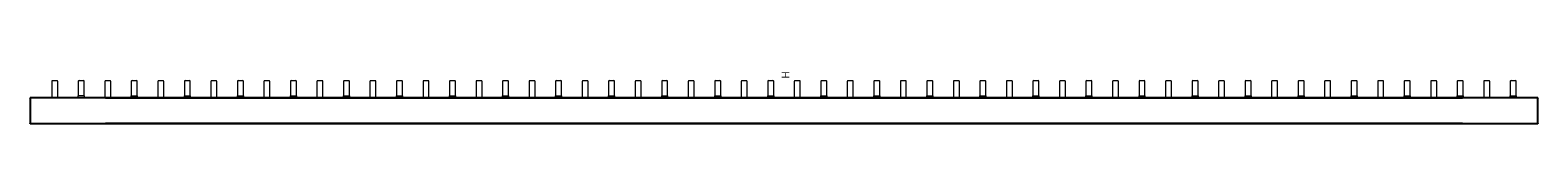
# Model space of a CAD drawing. Extents: x 0 to 1012, y -17 to 17.
import ezdxf

# ---------------------------------------------------------------- set-up
doc = ezdxf.new("R2010")
doc.units = 0
for name, color, linetype in [('schrack-descr', 7, 'Continuous'), ('schrack-symbol', 7, 'Continuous'), ('schrack-terminal', 7, 'Continuous')]:
    doc.layers.add(name, color=color, linetype=linetype)
doc.layers.add('schrack-others', color=2, linetype='Continuous', lineweight=13)
doc.layers.add('schrack-outline', color=1, linetype='Continuous', lineweight=25)
doc.styles.add('styl', font='simplex_.ttf')

# ---------------------------------------------------------------- blocks, each defined once
blk = doc.blocks.new('c_bs990111me_v')
at = {"layer": 'schrack-others'}
for p, q in [((14.5, 11.1), (14.5, 0.1)), ((18, 11.6), (15, 11.6)), ((18.5, 0.1), (18.5, 11.1)), ((32.3, 11.2), (32.3, 1.4)), ((32.8, 11.7), (35.8, 11.7)), ((36.3, 1.4), (36.3, 11.2)), ((50.1, 11.1), (50.1, 0.1)), ((53.6, 11.6), (50.6, 11.6)), ((54.1, 0.1), (54.1, 11.1)), ((67.9, 11.2), (67.9, 1.4)), ((68.4, 11.7), (71.4, 11.7)), ((71.9, 1.4), (71.9, 11.2)), ((85.7, 11.1), (85.7, 0.1)), ((89.2, 11.6), (86.2, 11.6)), ((89.7, 0.1), (89.7, 11.1)), ((103.5, 11.2), (103.5, 1.4)), ((104, 11.7), (107, 11.7)), ((107.5, 1.4), (107.5, 11.2)), ((121.3, 11.1), (121.3, 0.1)), ((124.8, 11.6), (121.8, 11.6)), ((125.3, 0.1), (125.3, 11.1)), ((139.1, 11.2), (139.1, 1.4)), ((139.6, 11.7), (142.6, 11.7)), ((143.1, 1.4), (143.1, 11.2)), ((156.9, 11.1), (156.9, 0.1)), ((160.4, 11.6), (157.4, 11.6)), ((160.9, 0.1), (160.9, 11.1)), ((174.7, 11.2), (174.7, 1.4)), ((175.2, 11.7), (178.2, 11.7)), ((178.7, 1.4), (178.7, 11.2)), ((192.5, 11.1), (192.5, 0.1)), ((196, 11.6), (193, 11.6)), ((196.5, 0.1), (196.5, 11.1)), ((210.3, 11.2), (210.3, 1.4)), ((210.8, 11.7), (213.8, 11.7)), ((214.3, 1.4), (214.3, 11.2)), ((228.1, 11.1), (228.1, 0.1)), ((231.6, 11.6), (228.6, 11.6)), ((232.1, 0.1), (232.1, 11.1)), ((245.9, 11.2), (245.9, 1.4)), ((246.4, 11.7), (249.4, 11.7)), ((249.9, 1.4), (249.9, 11.2)), ((263.7, 11.1), (263.7, 0.1)), ((267.2, 11.6), (264.2, 11.6)), ((267.7, 0.1), (267.7, 11.1)), ((281.5, 11.2), (281.5, 1.4)), ((282, 11.7), (285, 11.7)), ((285.5, 1.4), (285.5, 11.2)), ((299.3, 11.1), (299.3, 0.1)), ((302.8, 11.6), (299.8, 11.6)), ((303.3, 0.1), (303.3, 11.1)), ((317.1, 11.2), (317.1, 1.4)), ((317.6, 11.7), (320.6, 11.7)), ((321.1, 1.4), (321.1, 11.2)), ((334.9, 11.1), (334.9, 0.1)), ((338.4, 11.6), (335.4, 11.6)), ((338.9, 0.1), (338.9, 11.1)), ((352.7, 11.2), (352.7, 1.4)), ((353.2, 11.7), (356.2, 11.7)), ((356.7, 1.4), (356.7, 11.2)), ((370.5, 11.1), (370.5, 0.1)), ((374, 11.6), (371, 11.6)), ((374.5, 0.1), (374.5, 11.1)), ((388.3, 11.2), (388.3, 1.4)), ((388.8, 11.7), (391.8, 11.7)), ((392.3, 1.4), (392.3, 11.2)), ((406.1, 11.1), (406.1, 0.1)), ((409.6, 11.6), (406.6, 11.6)), ((410.1, 0.1), (410.1, 11.1)), ((423.9, 11.2), (423.9, 1.4)), ((424.4, 11.7), (427.4, 11.7)), ((427.9, 1.4), (427.9, 11.2)), ((441.7, 11.1), (441.7, 0.1)), ((445.2, 11.6), (442.2, 11.6)), ((445.7, 0.1), (445.7, 11.1)), ((459.5, 11.2), (459.5, 1.4)), ((460, 11.7), (463, 11.7)), ((463.5, 1.4), (463.5, 11.2)), ((477.3, 11.1), (477.3, 0.1)), ((480.8, 11.6), (477.8, 11.6)), ((481.3, 0.1), (481.3, 11.1)), ((495.1, 11.2), (495.1, 1.4)), ((495.6, 11.7), (498.6, 11.7)), ((499.1, 1.4), (499.1, 11.2)), ((512.9, 11.1), (512.9, 0.1)), ((516.4, 11.6), (513.4, 11.6)), ((516.9, 0.1), (516.9, 11.1)), ((530.7, 11.2), (530.7, 1.4)), ((531.2, 11.7), (534.2, 11.7)), ((534.7, 1.4), (534.7, 11.2)), ((548.5, 11.1), (548.5, 0.1)), ((552, 11.6), (549, 11.6)), ((552.5, 0.1), (552.5, 11.1)), ((566.3, 11.2), (566.3, 1.4)), ((566.8, 11.7), (569.8, 11.7)), ((570.3, 1.4), (570.3, 11.2)), ((584.1, 11.1), (584.1, 0.1)), ((587.6, 11.6), (584.6, 11.6)), ((588.1, 0.1), (588.1, 11.1)), ((601.9, 11.2), (601.9, 1.4)), ((602.4, 11.7), (605.4, 11.7)), ((605.9, 1.4), (605.9, 11.2)), ((619.7, 11.1), (619.7, 0.1)), ((623.2, 11.6), (620.2, 11.6)), ((623.7, 0.1), (623.7, 11.1)), ((637.5, 11.2), (637.5, 1.4)), ((638, 11.7), (641, 11.7)), ((641.5, 1.4), (641.5, 11.2)), ((655.3, 11.1), (655.3, 0.1)), ((658.8, 11.6), (655.8, 11.6)), ((659.3, 0.1), (659.3, 11.1)), ((673.1, 11.2), (673.1, 1.4)), ((673.6, 11.7), (676.6, 11.7)), ((677.1, 1.4), (677.1, 11.2)), ((690.9, 11.1), (690.9, 0.1)), ((694.4, 11.6), (691.4, 11.6)), ((694.9, 0.1), (694.9, 11.1)), ((708.7, 11.2), (708.7, 1.4)), ((709.2, 11.7), (712.2, 11.7)), ((712.7, 1.4), (712.7, 11.2)), ((726.5, 11.1), (726.5, 0.1)), ((730, 11.6), (727, 11.6)), ((730.5, 0.1), (730.5, 11.1)), ((744.3, 11.2), (744.3, 1.4)), ((744.8, 11.7), (747.8, 11.7)), ((748.3, 1.4), (748.3, 11.2)), ((762.1, 11.1), (762.1, 0.1)), ((765.6, 11.6), (762.6, 11.6)), ((766.1, 0.1), (766.1, 11.1)), ((779.9, 11.2), (779.9, 1.4)), ((780.4, 11.7), (783.4, 11.7)), ((783.9, 1.4), (783.9, 11.2)), ((797.7, 11.1), (797.7, 0.1)), ((801.2, 11.6), (798.2, 11.6)), ((801.7, 0.1), (801.7, 11.1)), ((815.5, 11.2), (815.5, 1.4)), ((816, 11.7), (819, 11.7)), ((819.5, 1.4), (819.5, 11.2)), ((833.3, 11.1), (833.3, 0.1)), ((836.8, 11.6), (833.8, 11.6)), ((837.3, 0.1), (837.3, 11.1)), ((851.1, 11.2), (851.1, 1.4)), ((851.6, 11.7), (854.6, 11.7)), ((855.1, 1.4), (855.1, 11.2)), ((868.9, 11.1), (868.9, 0.1)), ((872.4, 11.6), (869.4, 11.6)), ((872.9, 0.1), (872.9, 11.1)), ((886.7, 11.2), (886.7, 1.4)), ((887.2, 11.7), (890.2, 11.7)), ((890.7, 1.4), (890.7, 11.2)), ((904.5, 11.1), (904.5, 0.1)), ((908, 11.6), (905, 11.6)), ((908.5, 0.1), (908.5, 11.1)), ((922.3, 11.2), (922.3, 1.4)), ((922.8, 11.7), (925.8, 11.7)), ((926.3, 1.4), (926.3, 11.2)), ((940.1, 11.1), (940.1, 0.1)), ((943.6, 11.6), (940.6, 11.6)), ((944.1, 0.1), (944.1, 11.1)), ((957.9, 11.2), (957.9, 1.4)), ((958.4, 11.7), (961.4, 11.7)), ((961.9, 1.4), (961.9, 11.2)), ((975.7, 11.1), (975.7, 0.1)), ((979.2, 11.6), (976.2, 11.6)), ((979.7, 0.1), (979.7, 11.1)), ((993.5, 11.2), (993.5, 1.4)), ((994, 11.7), (997, 11.7)), ((997.5, 1.4), (997.5, 11.2)), ((31.4, 0.2), (31.4, 0.2)), ((32.3, 0.1), (32.3, 1.4)), ((36.1, 1.4), (32.5, 1.4)), ((36.3, 1.4), (36.3, 0.1)), ((37.2, 0.2), (37.2, 0.2)), ((67, 0.2), (67, 0.2)), ((67.9, 0.1), (67.9, 1.4)), ((68.1, 1.4), (71.7, 1.4)), ((71.9, 1.4), (71.9, 0.1)), ((72.8, 0.2), (72.8, 0.2)), ((102.6, 0.2), (102.6, 0.2)), ((103.5, 0.1), (103.5, 1.4)), ((103.7, 1.4), (107.3, 1.4)), ((107.5, 1.4), (107.5, 0.1)), ((108.4, 0.2), (108.4, 0.2)), ((138.2, 0.2), (138.2, 0.2)), ((139.1, 0.1), (139.1, 1.4)), ((139.3, 1.4), (142.9, 1.4)), ((143.1, 1.4), (143.1, 0.1)), ((144, 0.2), (144, 0.2)), ((173.8, 0.2), (173.8, 0.2)), ((174.7, 0.1), (174.7, 1.4)), ((174.9, 1.4), (178.5, 1.4)), ((178.7, 1.4), (178.7, 0.1)), ((179.6, 0.2), (179.6, 0.2)), ((209.4, 0.2), (209.4, 0.2)), ((210.3, 0.1), (210.3, 1.4)), ((210.5, 1.4), (214.1, 1.4)), ((214.3, 1.4), (214.3, 0.1)), ((215.2, 0.2), (215.2, 0.2)), ((245, 0.2), (245, 0.2)), ((245.9, 0.1), (245.9, 1.4)), ((246.1, 1.4), (249.7, 1.4)), ((249.9, 1.4), (249.9, 0.1)), ((250.8, 0.2), (250.8, 0.2)), ((280.6, 0.2), (280.6, 0.2)), ((281.5, 0.1), (281.5, 1.4)), ((281.7, 1.4), (285.3, 1.4)), ((285.5, 1.4), (285.5, 0.1)), ((286.4, 0.2), (286.4, 0.2)), ((316.2, 0.2), (316.2, 0.2)), ((317.1, 0.1), (317.1, 1.4)), ((317.3, 1.4), (320.9, 1.4)), ((321.1, 1.4), (321.1, 0.1)), ((322, 0.2), (322, 0.2)), ((351.8, 0.2), (351.8, 0.2)), ((352.7, 0.1), (352.7, 1.4)), ((352.9, 1.4), (356.5, 1.4)), ((356.7, 1.4), (356.7, 0.1)), ((357.6, 0.2), (357.6, 0.2)), ((387.4, 0.2), (387.4, 0.2)), ((388.3, 0.1), (388.3, 1.4)), ((388.5, 1.4), (392.1, 1.4)), ((392.3, 1.4), (392.3, 0.1)), ((393.2, 0.2), (393.2, 0.2)), ((423, 0.2), (423, 0.2)), ((423.9, 0.1), (423.9, 1.4)), ((424.1, 1.4), (427.7, 1.4)), ((427.9, 1.4), (427.9, 0.1)), ((428.8, 0.2), (428.8, 0.2)), ((458.6, 0.2), (458.6, 0.2)), ((459.5, 0.1), (459.5, 1.4)), ((459.7, 1.4), (463.3, 1.4)), ((463.5, 1.4), (463.5, 0.1)), ((464.4, 0.2), (464.4, 0.2)), ((494.2, 0.2), (494.2, 0.2)), ((495.1, 0.1), (495.1, 1.4)), ((495.3, 1.4), (498.9, 1.4)), ((499.1, 1.4), (499.1, 0.1)), ((500, 0.2), (500, 0.2)), ((529.8, 0.2), (529.8, 0.2)), ((530.7, 0.1), (530.7, 1.4)), ((530.9, 1.4), (534.5, 1.4)), ((534.7, 1.4), (534.7, 0.1)), ((535.6, 0.2), (535.6, 0.2)), ((565.4, 0.2), (565.4, 0.2)), ((566.3, 0.1), (566.3, 1.4)), ((566.5, 1.4), (570.1, 1.4)), ((570.3, 1.4), (570.3, 0.1)), ((571.2, 0.2), (571.2, 0.2)), ((601, 0.2), (601, 0.2)), ((601.9, 0.1), (601.9, 1.4)), ((602.1, 1.4), (605.7, 1.4)), ((605.9, 1.4), (605.9, 0.1)), ((606.8, 0.2), (606.8, 0.2)), ((636.6, 0.2), (636.6, 0.2)), ((637.5, 0.1), (637.5, 1.4)), ((637.7, 1.4), (641.3, 1.4)), ((641.5, 1.4), (641.5, 0.1)), ((642.4, 0.2), (642.4, 0.2)), ((672.2, 0.2), (672.2, 0.2)), ((673.1, 0.1), (673.1, 1.4)), ((673.3, 1.4), (676.9, 1.4)), ((677.1, 1.4), (677.1, 0.1)), ((678, 0.2), (678, 0.2)), ((707.8, 0.2), (707.8, 0.2)), ((708.7, 0.1), (708.7, 1.4)), ((708.9, 1.4), (712.5, 1.4)), ((712.7, 1.4), (712.7, 0.1)), ((713.6, 0.2), (713.6, 0.2)), ((743.4, 0.2), (743.4, 0.2)), ((744.3, 0.1), (744.3, 1.4)), ((744.5, 1.4), (748.1, 1.4)), ((748.3, 1.4), (748.3, 0.1)), ((749.2, 0.2), (749.2, 0.2)), ((779, 0.2), (779, 0.2)), ((779.9, 0.1), (779.9, 1.4)), ((780.1, 1.4), (783.7, 1.4)), ((783.9, 1.4), (783.9, 0.1)), ((784.8, 0.2), (784.8, 0.2)), ((814.6, 0.2), (814.6, 0.2)), ((815.5, 0.1), (815.5, 1.4)), ((815.7, 1.4), (819.3, 1.4)), ((819.5, 1.4), (819.5, 0.1)), ((820.4, 0.2), (820.4, 0.2)), ((850.2, 0.2), (850.2, 0.2)), ((851.1, 0.1), (851.1, 1.4)), ((851.3, 1.4), (854.9, 1.4)), ((855.1, 1.4), (855.1, 0.1)), ((856, 0.2), (856, 0.2)), ((885.8, 0.2), (885.8, 0.2)), ((886.7, 0.1), (886.7, 1.4)), ((886.9, 1.4), (890.5, 1.4)), ((890.7, 1.4), (890.7, 0.1)), ((891.6, 0.2), (891.6, 0.2)), ((921.4, 0.2), (921.4, 0.2)), ((922.3, 0.1), (922.3, 1.4)), ((922.5, 1.4), (926.1, 1.4)), ((926.3, 1.4), (926.3, 0.1)), ((927.2, 0.2), (927.2, 0.2)), ((957, 0.2), (957, 0.2)), ((957.9, 0.1), (957.9, 1.4)), ((958.1, 1.4), (961.7, 1.4)), ((961.9, 1.4), (961.9, 0.1)), ((962.8, 0.2), (962.8, 0.2)), ((992.6, 0.2), (992.6, 0.2)), ((993.5, 0.1), (993.5, 1.4)), ((993.7, 1.4), (997.3, 1.4)), ((997.5, 1.4), (997.5, 0.1)), ((998.4, 0.2), (998.4, 0.2))]:
    blk.add_line(p, q, dxfattribs=at)
for centre, start, end in [((15, 11.1), 90, 180), ((18, 11.1), 0, 90), ((32.8, 11.2), 90, 180), ((35.8, 11.2), 0, 90), ((50.6, 11.1), 90, 180), ((53.6, 11.1), 0, 90), ((68.4, 11.2), 90, 180), ((71.4, 11.2), 0, 90), ((86.2, 11.1), 90, 180), ((89.2, 11.1), 0, 90), ((104, 11.2), 90, 180), ((107, 11.2), 0, 90), ((121.8, 11.1), 90, 180), ((124.8, 11.1), 0, 90), ((139.6, 11.2), 90, 180), ((142.6, 11.2), 0, 90), ((157.4, 11.1), 90, 180), ((160.4, 11.1), 0, 90), ((175.2, 11.2), 90, 180), ((178.2, 11.2), 0, 90), ((193, 11.1), 90, 180), ((196, 11.1), 0, 90), ((210.8, 11.2), 90, 180), ((213.8, 11.2), 0, 90), ((228.6, 11.1), 90, 180), ((231.6, 11.1), 0, 90), ((246.4, 11.2), 90, 180), ((249.4, 11.2), 0, 90), ((264.2, 11.1), 90, 180), ((267.2, 11.1), 0, 90), ((282, 11.2), 90, 180), ((285, 11.2), 0, 90), ((299.8, 11.1), 90, 180), ((302.8, 11.1), 0, 90), ((317.6, 11.2), 90, 180), ((320.6, 11.2), 0, 90), ((335.4, 11.1), 90, 180), ((338.4, 11.1), 0, 90), ((353.2, 11.2), 90, 180), ((356.2, 11.2), 0, 90), ((371, 11.1), 90, 180), ((374, 11.1), 0, 90), ((388.8, 11.2), 90, 180), ((391.8, 11.2), 0, 90), ((406.6, 11.1), 90, 180), ((409.6, 11.1), 0, 90), ((424.4, 11.2), 90, 180), ((427.4, 11.2), 0, 90), ((442.2, 11.1), 90, 180), ((445.2, 11.1), 0, 90), ((460, 11.2), 90, 180), ((463, 11.2), 0, 90), ((477.8, 11.1), 90, 180), ((480.8, 11.1), 0, 90), ((495.6, 11.2), 90, 180), ((498.6, 11.2), 0, 90), ((513.4, 11.1), 90, 180), ((516.4, 11.1), 0, 90), ((531.2, 11.2), 90, 180), ((534.2, 11.2), 0, 90), ((549, 11.1), 90, 180), ((552, 11.1), 0, 90), ((566.8, 11.2), 90, 180), ((569.8, 11.2), 0, 90), ((584.6, 11.1), 90, 180), ((587.6, 11.1), 0, 90), ((602.4, 11.2), 90, 180), ((605.4, 11.2), 0, 90), ((620.2, 11.1), 90, 180), ((623.2, 11.1), 0, 90), ((638, 11.2), 90, 180), ((641, 11.2), 0, 90), ((655.8, 11.1), 90, 180), ((658.8, 11.1), 0, 90), ((673.6, 11.2), 90, 180), ((676.6, 11.2), 0, 90), ((691.4, 11.1), 90, 180), ((694.4, 11.1), 0, 90), ((709.2, 11.2), 90, 180), ((712.2, 11.2), 0, 90), ((727, 11.1), 90, 180), ((730, 11.1), 0, 90), ((744.8, 11.2), 90, 180), ((747.8, 11.2), 0, 90), ((762.6, 11.1), 90, 180), ((765.6, 11.1), 0, 90), ((780.4, 11.2), 90, 180), ((783.4, 11.2), 0, 90), ((798.2, 11.1), 90, 180), ((801.2, 11.1), 0, 90), ((816, 11.2), 90, 180), ((819, 11.2), 0, 90), ((833.8, 11.1), 90, 180), ((836.8, 11.1), 0, 90), ((851.6, 11.2), 90, 180), ((854.6, 11.2), 0, 90), ((869.4, 11.1), 90, 180), ((872.4, 11.1), 0, 90), ((887.2, 11.2), 90, 180), ((890.2, 11.2), 0, 90), ((905, 11.1), 90, 180), ((908, 11.1), 0, 90), ((922.8, 11.2), 90, 180), ((925.8, 11.2), 0, 90), ((940.6, 11.1), 90, 180), ((943.6, 11.1), 0, 90), ((958.4, 11.2), 90, 180), ((961.4, 11.2), 0, 90), ((976.2, 11.1), 90, 180), ((979.2, 11.1), 0, 90), ((994, 11.2), 90, 180), ((997, 11.2), 0, 90)]:
    blk.add_arc(centre, 0.5, start, end, dxfattribs=at)
for centre, major_axis, start_param, end_param in [((31.8, -0.4), (-3, 0), 4.837717, 5.257105), ((31.3, 0.4), (1, 0), 4.837717, 6.035769), ((37.3, 0.4), (-1, 0), 0.247417, 1.445468), ((36.8, -0.4), (-3, 0), 4.167673, 4.587061), ((67.4, -0.4), (-3, 0), 4.837717, 5.257105), ((66.9, 0.4), (1, 0), 4.837717, 6.035769), ((72.9, 0.4), (-1, 0), 0.247417, 1.445468), ((72.4, -0.4), (-3, 0), 4.167673, 4.587061), ((103, -0.4), (-3, 0), 4.837717, 5.257105), ((102.5, 0.4), (1, 0), 4.837717, 6.035769), ((108.5, 0.4), (-1, 0), 0.247417, 1.445468), ((108, -0.4), (-3, 0), 4.167673, 4.587061), ((138.6, -0.4), (-3, 0), 4.837717, 5.257105), ((138.1, 0.4), (1, 0), 4.837717, 6.035769), ((144.1, 0.4), (-1, 0), 0.247417, 1.445468), ((143.6, -0.4), (-3, 0), 4.167673, 4.587061), ((174.2, -0.4), (-3, 0), 4.837717, 5.257105), ((173.7, 0.4), (1, 0), 4.837717, 6.035769), ((179.7, 0.4), (-1, 0), 0.247417, 1.445468), ((179.2, -0.4), (-3, 0), 4.167673, 4.587061), ((209.8, -0.4), (-3, 0), 4.837717, 5.257105), ((209.3, 0.4), (1, 0), 4.837717, 6.035769), ((215.3, 0.4), (-1, 0), 0.247417, 1.445468), ((214.8, -0.4), (-3, 0), 4.167673, 4.587061), ((245.4, -0.4), (-3, 0), 4.837717, 5.257105), ((244.9, 0.4), (1, 0), 4.837717, 6.035769), ((250.9, 0.4), (-1, 0), 0.247417, 1.445468), ((250.4, -0.4), (-3, 0), 4.167673, 4.587061), ((281, -0.4), (-3, 0), 4.837717, 5.257105), ((280.5, 0.4), (1, 0), 4.837717, 6.035769), ((286.5, 0.4), (-1, 0), 0.247417, 1.445468), ((286, -0.4), (-3, 0), 4.167673, 4.587061), ((316.6, -0.4), (-3, 0), 4.837717, 5.257105), ((316.1, 0.4), (1, 0), 4.837717, 6.035769), ((322.1, 0.4), (-1, 0), 0.247417, 1.445468), ((321.6, -0.4), (-3, 0), 4.167673, 4.587061), ((352.2, -0.4), (-3, 0), 4.837717, 5.257105), ((351.7, 0.4), (1, 0), 4.837717, 6.035769), ((357.7, 0.4), (-1, 0), 0.247417, 1.445468), ((357.2, -0.4), (-3, 0), 4.167673, 4.587061), ((387.8, -0.4), (-3, 0), 4.837717, 5.257105), ((387.3, 0.4), (1, 0), 4.837717, 6.035769), ((393.3, 0.4), (-1, 0), 0.247417, 1.445468), ((392.8, -0.4), (-3, 0), 4.167673, 4.587061), ((423.4, -0.4), (-3, 0), 4.837717, 5.257105), ((422.9, 0.4), (1, 0), 4.837717, 6.035769), ((428.9, 0.4), (-1, 0), 0.247417, 1.445468), ((428.4, -0.4), (-3, 0), 4.167673, 4.587061), ((459, -0.4), (-3, 0), 4.837717, 5.257105), ((458.5, 0.4), (1, 0), 4.837717, 6.035769), ((464.5, 0.4), (-1, 0), 0.247417, 1.445468), ((464, -0.4), (-3, 0), 4.167673, 4.587061), ((494.6, -0.4), (-3, 0), 4.837717, 5.257105), ((494.1, 0.4), (1, 0), 4.837717, 6.035769), ((500.1, 0.4), (-1, 0), 0.247417, 1.445468), ((499.6, -0.4), (-3, 0), 4.167673, 4.587061), ((530.2, -0.4), (-3, 0), 4.837717, 5.257105), ((529.7, 0.4), (1, 0), 4.837717, 6.035769), ((535.7, 0.4), (-1, 0), 0.247417, 1.445468), ((535.2, -0.4), (-3, 0), 4.167673, 4.587061), ((565.8, -0.4), (-3, 0), 4.837717, 5.257105), ((565.3, 0.4), (1, 0), 4.837717, 6.035769), ((571.3, 0.4), (-1, 0), 0.247417, 1.445468), ((570.8, -0.4), (-3, 0), 4.167673, 4.587061), ((601.4, -0.4), (-3, 0), 4.837717, 5.257105), ((600.9, 0.4), (1, 0), 4.837717, 6.035769), ((606.9, 0.4), (-1, 0), 0.247417, 1.445468), ((606.4, -0.4), (-3, 0), 4.167673, 4.587061), ((637, -0.4), (-3, 0), 4.837717, 5.257105), ((636.5, 0.4), (1, 0), 4.837717, 6.035769), ((642.5, 0.4), (-1, 0), 0.247417, 1.445468), ((642, -0.4), (-3, 0), 4.167673, 4.587061), ((672.6, -0.4), (-3, 0), 4.837717, 5.257105), ((672.1, 0.4), (1, 0), 4.837717, 6.035769), ((678.1, 0.4), (-1, 0), 0.247417, 1.445468), ((677.6, -0.4), (-3, 0), 4.167673, 4.587061), ((708.2, -0.4), (-3, 0), 4.837717, 5.257105), ((707.7, 0.4), (1, 0), 4.837717, 6.035769), ((713.7, 0.4), (-1, 0), 0.247417, 1.445468), ((713.2, -0.4), (-3, 0), 4.167673, 4.587061), ((743.8, -0.4), (-3, 0), 4.837717, 5.257105), ((743.3, 0.4), (1, 0), 4.837717, 6.035769), ((749.3, 0.4), (-1, 0), 0.247417, 1.445468), ((748.8, -0.4), (-3, 0), 4.167673, 4.587061), ((779.4, -0.4), (-3, 0), 4.837717, 5.257105), ((778.9, 0.4), (1, 0), 4.837717, 6.035769), ((784.9, 0.4), (-1, 0), 0.247417, 1.445468), ((784.4, -0.4), (-3, 0), 4.167673, 4.587061), ((815, -0.4), (-3, 0), 4.837717, 5.257105), ((814.5, 0.4), (1, 0), 4.837717, 6.035769), ((820.5, 0.4), (-1, 0), 0.247417, 1.445468), ((820, -0.4), (-3, 0), 4.167673, 4.587061), ((850.6, -0.4), (-3, 0), 4.837717, 5.257105), ((850.1, 0.4), (1, 0), 4.837717, 6.035769), ((856.1, 0.4), (-1, 0), 0.247417, 1.445468), ((855.6, -0.4), (-3, 0), 4.167673, 4.587061), ((886.2, -0.4), (-3, 0), 4.837717, 5.257105), ((885.7, 0.4), (1, 0), 4.837717, 6.035769), ((891.7, 0.4), (-1, 0), 0.247417, 1.445468), ((891.2, -0.4), (-3, 0), 4.167673, 4.587061), ((921.8, -0.4), (-3, 0), 4.837717, 5.257105), ((921.3, 0.4), (1, 0), 4.837717, 6.035769), ((927.3, 0.4), (-1, 0), 0.247417, 1.445468), ((926.8, -0.4), (-3, 0), 4.167673, 4.587061), ((957.4, -0.4), (-3, 0), 4.837717, 5.257105), ((956.9, 0.4), (1, 0), 4.837717, 6.035769), ((962.9, 0.4), (-1, 0), 0.247417, 1.445468), ((962.4, -0.4), (-3, 0), 4.167673, 4.587061), ((993, -0.4), (-3, 0), 4.837717, 5.257105), ((992.5, 0.4), (1, 0), 4.837717, 6.035769), ((998.5, 0.4), (-1, 0), 0.247417, 1.445468), ((998, -0.4), (-3, 0), 4.167673, 4.587061)]:
    blk.add_ellipse(centre, major_axis=major_axis, ratio=0.207912, start_param=start_param, end_param=end_param, dxfattribs=at)
for points, knots in [([(32.3, 0.5), (32.3, 0.5), (32.3, 0.5), (32.3, 0.4), (32.3, 0.4), (32.3, 0.4)], [0.13178267, 0.13178267, 0.13178267, 0.13178267, 0.13718495, 0.13718495, 0.15549469, 0.15549469, 0.15549469, 0.15549469]), ([(36.3, 0.4), (36.3, 0.4), (36.3, 0.4), (36.3, 0.5), (36.3, 0.5), (36.3, 0.5)], [0.99366984, 0.99366984, 0.99366984, 0.99366984, 1.01197958, 1.01197958, 1.01738186, 1.01738186, 1.01738186, 1.01738186]), ([(67.9, 0.5), (67.9, 0.5), (67.9, 0.5), (67.9, 0.4), (67.9, 0.4), (67.9, 0.4)], [0.13178267, 0.13178267, 0.13178267, 0.13178267, 0.13718495, 0.13718495, 0.15549469, 0.15549469, 0.15549469, 0.15549469]), ([(71.9, 0.4), (71.9, 0.4), (71.9, 0.4), (71.9, 0.5), (71.9, 0.5), (71.9, 0.5)], [0.99366984, 0.99366984, 0.99366984, 0.99366984, 1.01197958, 1.01197958, 1.01738186, 1.01738186, 1.01738186, 1.01738186]), ([(103.5, 0.5), (103.5, 0.5), (103.5, 0.5), (103.5, 0.4), (103.5, 0.4), (103.5, 0.4)], [0.13178267, 0.13178267, 0.13178267, 0.13178267, 0.13718495, 0.13718495, 0.15549469, 0.15549469, 0.15549469, 0.15549469]), ([(107.5, 0.4), (107.5, 0.4), (107.5, 0.4), (107.5, 0.5), (107.5, 0.5), (107.5, 0.5)], [0.99366984, 0.99366984, 0.99366984, 0.99366984, 1.01197958, 1.01197958, 1.01738186, 1.01738186, 1.01738186, 1.01738186]), ([(139.1, 0.5), (139.1, 0.5), (139.1, 0.5), (139.1, 0.4), (139.1, 0.4), (139.1, 0.4)], [0.13178267, 0.13178267, 0.13178267, 0.13178267, 0.13718495, 0.13718495, 0.15549469, 0.15549469, 0.15549469, 0.15549469]), ([(143.1, 0.4), (143.1, 0.4), (143.1, 0.4), (143.1, 0.5), (143.1, 0.5), (143.1, 0.5)], [0.99366984, 0.99366984, 0.99366984, 0.99366984, 1.01197958, 1.01197958, 1.01738186, 1.01738186, 1.01738186, 1.01738186]), ([(174.7, 0.5), (174.7, 0.5), (174.7, 0.5), (174.7, 0.4), (174.7, 0.4), (174.7, 0.4)], [0.13178267, 0.13178267, 0.13178267, 0.13178267, 0.13718495, 0.13718495, 0.15549469, 0.15549469, 0.15549469, 0.15549469]), ([(178.7, 0.4), (178.7, 0.4), (178.7, 0.4), (178.7, 0.5), (178.7, 0.5), (178.7, 0.5)], [0.99366984, 0.99366984, 0.99366984, 0.99366984, 1.01197958, 1.01197958, 1.01738186, 1.01738186, 1.01738186, 1.01738186]), ([(210.3, 0.5), (210.3, 0.5), (210.3, 0.5), (210.3, 0.4), (210.3, 0.4), (210.3, 0.4)], [0.13178267, 0.13178267, 0.13178267, 0.13178267, 0.13718495, 0.13718495, 0.15549469, 0.15549469, 0.15549469, 0.15549469]), ([(214.3, 0.4), (214.3, 0.4), (214.3, 0.4), (214.3, 0.5), (214.3, 0.5), (214.3, 0.5)], [0.99366984, 0.99366984, 0.99366984, 0.99366984, 1.01197958, 1.01197958, 1.01738186, 1.01738186, 1.01738186, 1.01738186]), ([(245.9, 0.5), (245.9, 0.5), (245.9, 0.5), (245.9, 0.4), (245.9, 0.4), (245.9, 0.4)], [0.13178267, 0.13178267, 0.13178267, 0.13178267, 0.13718495, 0.13718495, 0.15549469, 0.15549469, 0.15549469, 0.15549469]), ([(249.9, 0.4), (249.9, 0.4), (249.9, 0.4), (249.9, 0.5), (249.9, 0.5), (249.9, 0.5)], [0.99366984, 0.99366984, 0.99366984, 0.99366984, 1.01197958, 1.01197958, 1.01738186, 1.01738186, 1.01738186, 1.01738186]), ([(281.5, 0.5), (281.5, 0.5), (281.5, 0.5), (281.5, 0.4), (281.5, 0.4), (281.5, 0.4)], [0.13178267, 0.13178267, 0.13178267, 0.13178267, 0.13718495, 0.13718495, 0.15549469, 0.15549469, 0.15549469, 0.15549469]), ([(285.5, 0.4), (285.5, 0.4), (285.5, 0.4), (285.5, 0.5), (285.5, 0.5), (285.5, 0.5)], [0.99366984, 0.99366984, 0.99366984, 0.99366984, 1.01197958, 1.01197958, 1.01738186, 1.01738186, 1.01738186, 1.01738186]), ([(317.1, 0.5), (317.1, 0.5), (317.1, 0.5), (317.1, 0.4), (317.1, 0.4), (317.1, 0.4)], [0.13178267, 0.13178267, 0.13178267, 0.13178267, 0.13718495, 0.13718495, 0.15549469, 0.15549469, 0.15549469, 0.15549469]), ([(321.1, 0.4), (321.1, 0.4), (321.1, 0.4), (321.1, 0.5), (321.1, 0.5), (321.1, 0.5)], [0.99366984, 0.99366984, 0.99366984, 0.99366984, 1.01197958, 1.01197958, 1.01738186, 1.01738186, 1.01738186, 1.01738186]), ([(352.7, 0.5), (352.7, 0.5), (352.7, 0.5), (352.7, 0.4), (352.7, 0.4), (352.7, 0.4)], [0.13178267, 0.13178267, 0.13178267, 0.13178267, 0.13718495, 0.13718495, 0.15549469, 0.15549469, 0.15549469, 0.15549469]), ([(356.7, 0.4), (356.7, 0.4), (356.7, 0.4), (356.7, 0.5), (356.7, 0.5), (356.7, 0.5)], [0.99366984, 0.99366984, 0.99366984, 0.99366984, 1.01197958, 1.01197958, 1.01738186, 1.01738186, 1.01738186, 1.01738186]), ([(388.3, 0.5), (388.3, 0.5), (388.3, 0.5), (388.3, 0.4), (388.3, 0.4), (388.3, 0.4)], [0.13178267, 0.13178267, 0.13178267, 0.13178267, 0.13718495, 0.13718495, 0.15549469, 0.15549469, 0.15549469, 0.15549469]), ([(392.3, 0.4), (392.3, 0.4), (392.3, 0.4), (392.3, 0.5), (392.3, 0.5), (392.3, 0.5)], [0.99366984, 0.99366984, 0.99366984, 0.99366984, 1.01197958, 1.01197958, 1.01738186, 1.01738186, 1.01738186, 1.01738186]), ([(423.9, 0.5), (423.9, 0.5), (423.9, 0.5), (423.9, 0.4), (423.9, 0.4), (423.9, 0.4)], [0.13178267, 0.13178267, 0.13178267, 0.13178267, 0.13718495, 0.13718495, 0.15549469, 0.15549469, 0.15549469, 0.15549469]), ([(427.9, 0.4), (427.9, 0.4), (427.9, 0.4), (427.9, 0.5), (427.9, 0.5), (427.9, 0.5)], [0.99366984, 0.99366984, 0.99366984, 0.99366984, 1.01197958, 1.01197958, 1.01738186, 1.01738186, 1.01738186, 1.01738186]), ([(459.5, 0.5), (459.5, 0.5), (459.5, 0.5), (459.5, 0.4), (459.5, 0.4), (459.5, 0.4)], [0.13178267, 0.13178267, 0.13178267, 0.13178267, 0.13718495, 0.13718495, 0.15549469, 0.15549469, 0.15549469, 0.15549469]), ([(463.5, 0.4), (463.5, 0.4), (463.5, 0.4), (463.5, 0.5), (463.5, 0.5), (463.5, 0.5)], [0.99366984, 0.99366984, 0.99366984, 0.99366984, 1.01197958, 1.01197958, 1.01738186, 1.01738186, 1.01738186, 1.01738186]), ([(495.1, 0.5), (495.1, 0.5), (495.1, 0.5), (495.1, 0.4), (495.1, 0.4), (495.1, 0.4)], [0.13178267, 0.13178267, 0.13178267, 0.13178267, 0.13718495, 0.13718495, 0.15549469, 0.15549469, 0.15549469, 0.15549469]), ([(499.1, 0.4), (499.1, 0.4), (499.1, 0.4), (499.1, 0.5), (499.1, 0.5), (499.1, 0.5)], [0.99366984, 0.99366984, 0.99366984, 0.99366984, 1.01197958, 1.01197958, 1.01738186, 1.01738186, 1.01738186, 1.01738186]), ([(530.7, 0.5), (530.7, 0.5), (530.7, 0.5), (530.7, 0.4), (530.7, 0.4), (530.7, 0.4)], [0.13178267, 0.13178267, 0.13178267, 0.13178267, 0.13718495, 0.13718495, 0.15549469, 0.15549469, 0.15549469, 0.15549469]), ([(534.7, 0.4), (534.7, 0.4), (534.7, 0.4), (534.7, 0.5), (534.7, 0.5), (534.7, 0.5)], [0.99366984, 0.99366984, 0.99366984, 0.99366984, 1.01197958, 1.01197958, 1.01738186, 1.01738186, 1.01738186, 1.01738186]), ([(566.3, 0.5), (566.3, 0.5), (566.3, 0.5), (566.3, 0.4), (566.3, 0.4), (566.3, 0.4)], [0.13178267, 0.13178267, 0.13178267, 0.13178267, 0.13718495, 0.13718495, 0.15549469, 0.15549469, 0.15549469, 0.15549469]), ([(570.3, 0.4), (570.3, 0.4), (570.3, 0.4), (570.3, 0.5), (570.3, 0.5), (570.3, 0.5)], [0.99366984, 0.99366984, 0.99366984, 0.99366984, 1.01197958, 1.01197958, 1.01738186, 1.01738186, 1.01738186, 1.01738186]), ([(601.9, 0.5), (601.9, 0.5), (601.9, 0.5), (601.9, 0.4), (601.9, 0.4), (601.9, 0.4)], [0.13178267, 0.13178267, 0.13178267, 0.13178267, 0.13718495, 0.13718495, 0.15549469, 0.15549469, 0.15549469, 0.15549469]), ([(605.9, 0.4), (605.9, 0.4), (605.9, 0.4), (605.9, 0.5), (605.9, 0.5), (605.9, 0.5)], [0.99366984, 0.99366984, 0.99366984, 0.99366984, 1.01197958, 1.01197958, 1.01738186, 1.01738186, 1.01738186, 1.01738186]), ([(637.5, 0.5), (637.5, 0.5), (637.5, 0.5), (637.5, 0.4), (637.5, 0.4), (637.5, 0.4)], [0.13178267, 0.13178267, 0.13178267, 0.13178267, 0.13718495, 0.13718495, 0.15549469, 0.15549469, 0.15549469, 0.15549469]), ([(641.5, 0.4), (641.5, 0.4), (641.5, 0.4), (641.5, 0.5), (641.5, 0.5), (641.5, 0.5)], [0.99366984, 0.99366984, 0.99366984, 0.99366984, 1.01197958, 1.01197958, 1.01738186, 1.01738186, 1.01738186, 1.01738186]), ([(673.1, 0.5), (673.1, 0.5), (673.1, 0.5), (673.1, 0.4), (673.1, 0.4), (673.1, 0.4)], [0.13178267, 0.13178267, 0.13178267, 0.13178267, 0.13718495, 0.13718495, 0.15549469, 0.15549469, 0.15549469, 0.15549469]), ([(677.1, 0.4), (677.1, 0.4), (677.1, 0.4), (677.1, 0.5), (677.1, 0.5), (677.1, 0.5)], [0.99366984, 0.99366984, 0.99366984, 0.99366984, 1.01197958, 1.01197958, 1.01738186, 1.01738186, 1.01738186, 1.01738186]), ([(708.7, 0.5), (708.7, 0.5), (708.7, 0.5), (708.7, 0.4), (708.7, 0.4), (708.7, 0.4)], [0.13178267, 0.13178267, 0.13178267, 0.13178267, 0.13718495, 0.13718495, 0.15549469, 0.15549469, 0.15549469, 0.15549469]), ([(712.7, 0.4), (712.7, 0.4), (712.7, 0.4), (712.7, 0.5), (712.7, 0.5), (712.7, 0.5)], [0.99366984, 0.99366984, 0.99366984, 0.99366984, 1.01197958, 1.01197958, 1.01738186, 1.01738186, 1.01738186, 1.01738186]), ([(744.3, 0.5), (744.3, 0.5), (744.3, 0.5), (744.3, 0.4), (744.3, 0.4), (744.3, 0.4)], [0.13178267, 0.13178267, 0.13178267, 0.13178267, 0.13718495, 0.13718495, 0.15549469, 0.15549469, 0.15549469, 0.15549469]), ([(748.3, 0.4), (748.3, 0.4), (748.3, 0.4), (748.3, 0.5), (748.3, 0.5), (748.3, 0.5)], [0.99366984, 0.99366984, 0.99366984, 0.99366984, 1.01197958, 1.01197958, 1.01738186, 1.01738186, 1.01738186, 1.01738186]), ([(779.9, 0.5), (779.9, 0.5), (779.9, 0.5), (779.9, 0.4), (779.9, 0.4), (779.9, 0.4)], [0.13178267, 0.13178267, 0.13178267, 0.13178267, 0.13718495, 0.13718495, 0.15549469, 0.15549469, 0.15549469, 0.15549469]), ([(783.9, 0.4), (783.9, 0.4), (783.9, 0.4), (783.9, 0.5), (783.9, 0.5), (783.9, 0.5)], [0.99366984, 0.99366984, 0.99366984, 0.99366984, 1.01197958, 1.01197958, 1.01738186, 1.01738186, 1.01738186, 1.01738186]), ([(815.5, 0.5), (815.5, 0.5), (815.5, 0.5), (815.5, 0.4), (815.5, 0.4), (815.5, 0.4)], [0.13178267, 0.13178267, 0.13178267, 0.13178267, 0.13718495, 0.13718495, 0.15549469, 0.15549469, 0.15549469, 0.15549469]), ([(819.5, 0.4), (819.5, 0.4), (819.5, 0.4), (819.5, 0.5), (819.5, 0.5), (819.5, 0.5)], [0.99366984, 0.99366984, 0.99366984, 0.99366984, 1.01197958, 1.01197958, 1.01738186, 1.01738186, 1.01738186, 1.01738186]), ([(851.1, 0.5), (851.1, 0.5), (851.1, 0.5), (851.1, 0.4), (851.1, 0.4), (851.1, 0.4)], [0.13178267, 0.13178267, 0.13178267, 0.13178267, 0.13718495, 0.13718495, 0.15549469, 0.15549469, 0.15549469, 0.15549469]), ([(855.1, 0.4), (855.1, 0.4), (855.1, 0.4), (855.1, 0.5), (855.1, 0.5), (855.1, 0.5)], [0.99366984, 0.99366984, 0.99366984, 0.99366984, 1.01197958, 1.01197958, 1.01738186, 1.01738186, 1.01738186, 1.01738186]), ([(886.7, 0.5), (886.7, 0.5), (886.7, 0.5), (886.7, 0.4), (886.7, 0.4), (886.7, 0.4)], [0.13178267, 0.13178267, 0.13178267, 0.13178267, 0.13718495, 0.13718495, 0.15549469, 0.15549469, 0.15549469, 0.15549469]), ([(890.7, 0.4), (890.7, 0.4), (890.7, 0.4), (890.7, 0.5), (890.7, 0.5), (890.7, 0.5)], [0.99366984, 0.99366984, 0.99366984, 0.99366984, 1.01197958, 1.01197958, 1.01738186, 1.01738186, 1.01738186, 1.01738186]), ([(922.3, 0.5), (922.3, 0.5), (922.3, 0.5), (922.3, 0.4), (922.3, 0.4), (922.3, 0.4)], [0.13178267, 0.13178267, 0.13178267, 0.13178267, 0.13718495, 0.13718495, 0.15549469, 0.15549469, 0.15549469, 0.15549469]), ([(926.3, 0.4), (926.3, 0.4), (926.3, 0.4), (926.3, 0.5), (926.3, 0.5), (926.3, 0.5)], [0.99366984, 0.99366984, 0.99366984, 0.99366984, 1.01197958, 1.01197958, 1.01738186, 1.01738186, 1.01738186, 1.01738186]), ([(957.9, 0.5), (957.9, 0.5), (957.9, 0.5), (957.9, 0.4), (957.9, 0.4), (957.9, 0.4)], [0.13178267, 0.13178267, 0.13178267, 0.13178267, 0.13718495, 0.13718495, 0.15549469, 0.15549469, 0.15549469, 0.15549469]), ([(961.9, 0.4), (961.9, 0.4), (961.9, 0.4), (961.9, 0.5), (961.9, 0.5), (961.9, 0.5)], [0.99366984, 0.99366984, 0.99366984, 0.99366984, 1.01197958, 1.01197958, 1.01738186, 1.01738186, 1.01738186, 1.01738186]), ([(993.5, 0.5), (993.5, 0.5), (993.5, 0.5), (993.5, 0.4), (993.5, 0.4), (993.5, 0.4)], [0.13178267, 0.13178267, 0.13178267, 0.13178267, 0.13718495, 0.13718495, 0.15549469, 0.15549469, 0.15549469, 0.15549469]), ([(997.5, 0.4), (997.5, 0.4), (997.5, 0.4), (997.5, 0.5), (997.5, 0.5), (997.5, 0.5)], [0.99366984, 0.99366984, 0.99366984, 0.99366984, 1.01197958, 1.01197958, 1.01738186, 1.01738186, 1.01738186, 1.01738186])]:
    blk.add_open_spline(points, degree=3, knots=knots, dxfattribs=at)
at = {"layer": 'schrack-outline'}
for p, q in [((0, -0.2), (0, 0.1)), ((1012, 0.1), (0, 0.1)), ((1012, 0.1), (1012, -0.2)), ((0, -0.2), (0, -17.1)), ((961.4, -0.2), (50.6, -0.2)), ((1012, -17.1), (1012, -0.2)), ((0, -17.4), (0, -17.1)), ((1012, -17.4), (0, -17.4)), ((961.4, -17.1), (50.6, -17.1)), ((1012, -17.1), (1012, -17.4))]:
    blk.add_line(p, q, dxfattribs=at)
at = {"layer": 'schrack-descr', "style": 'styl'}
blk.add_attdef('DESCRIPTION', (-0.3, -27), '', height=1.7, dxfattribs=at)
at = {"layer": 'schrack-symbol', "style": 'styl'}
blk.add_attdef('SYMBOL', (509.5, 13), '', height=5, rotation=90, dxfattribs=at)
at = {"layer": 'schrack-terminal', "style": 'styl'}
for tag in ['TERMINAL2', 'TERMINAL']:
    blk.add_attdef(tag, (-0.3, -29.6), '', height=1.7, dxfattribs=at)

msp = doc.modelspace()

# ---------------------------------------------------------------- block references
ref = msp.add_blockref('c_bs990111me_v', (0, 0))
ref.add_attrib('SYMBOL', 'H', (509.5, 13), dxfattribs={"layer": 'schrack-symbol', "height": 5, "rotation": 90, "style": 'styl'})

doc.saveas('drawing.dxf')
